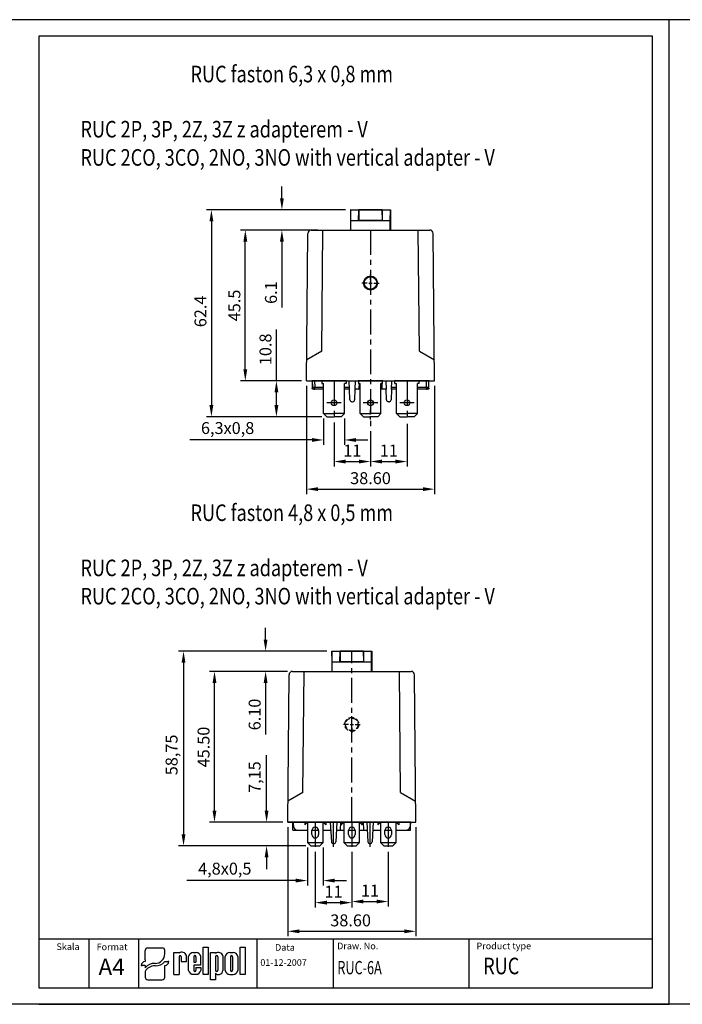
# Model space of a CAD drawing. Extents: x 486 to 1897, y -789 to -492.
# Drawn here: x 1500 to 1700, y -789 to -492 of the extents above; entities that cross this region are included whole.
import ezdxf

# ---------------------------------------------------------------- set-up
doc = ezdxf.new("R2010")
doc.units = 0
doc.header["$LTSCALE"] = 6
doc.header["$MEASUREMENT"] = 0
doc.linetypes.add('CENTER', pattern=[2, 1.25, -0.25, 0.25, -0.25])
doc.linetypes.add('HIDDEN', pattern=[0.375, 0.25, -0.125])
doc.layers.get('0').update_dxf_attribs({"linetype": 'CONTINUOUS'})
doc.layers.get('DEFPOINTS').update_dxf_attribs({"linetype": 'CONTINUOUS'})
for name, color, linetype in [('1', 3, 'CONTINUOUS'), ('2', 6, 'CONTINUOUS'), ('3', 4, 'HIDDEN'), ('OSIE', 2, 'CENTER'), ('WY', 1, 'CONTINUOUS'), ('WYMIARY', 1, 'CONTINUOUS')]:
    doc.layers.add(name, color=color, linetype=linetype)
doc.styles.add('ITALIC', font='simplex', dxfattribs={"oblique": 15})
doc.dimstyles.get("Standard").update_dxf_attribs({"dimtxt": 3.6, "dimasz": 3.5, "dimexe": 1.5, "dimexo": 1.5, "dimgap": 1.5, "dimtad": 1, "dimzin": 0, "dimdsep": 46, "dimtxsty": 'Standard', "dimcen": -1, "dimadec": 0, "dimazin": 0, "dimtp": 0.1, "dimtfac": 1, "dimtdec": 4, "dimtofl": 0, "dimtmove": 0, "dimatfit": 3, "dimfxl": 0, "dimtolj": 1, "dimtzin": 0, "dimarcsym": 0})

# ---------------------------------------------------------------- blocks, each defined once
blk = doc.blocks.new('*D289')
at = {"color": 0, "linetype": 'ByBlock', "transparency": 16777216}
for p, q in [((1586.382858, -555.303879), (1566.539172, -555.303879)), ((1568.039172, -597.290353), (1568.039172, -558.803879)), ((1584.994592, -600.790353), (1566.539172, -600.790353))]:
    blk.add_line(p, q, dxfattribs=at)
for points in [[(1567.455838, -558.803879), (1568.622505, -558.803879), (1568.039172, -555.303879)], [(1567.455838, -597.290353), (1568.622505, -597.290353), (1568.039172, -600.790353)]]:
    blk.add_solid(points, dxfattribs=at)
at = {"layer": 'DEFPOINTS', "color": 0, "linetype": 'ByBlock', "transparency": 16777216}
for p in [(1568.039172, -555.303879), (1587.882858, -555.303879), (1586.494592, -600.790353)]:
    blk.add_point(p, dxfattribs=at)
at = {"color": 0, "linetype": 'ByBlock', "transparency": 16777216, "insert": (1564.739172, -578.047116), "char_height": 3.6, "attachment_point": 5, "rotation": 90}
blk.add_mtext('\\A1;45.5', dxfattribs=at)
blk = doc.blocks.new('*D288')
at = {"color": 0, "linetype": 'ByBlock', "transparency": 16777216}
for p, q in [((1577.414269, -600.790353), (1577.414269, -585.290353)), ((1584.994592, -600.790353), (1575.914269, -600.790353)), ((1577.414269, -608.097116), (1577.414269, -604.290353)), ((1591.144474, -611.597116), (1575.914269, -611.597116))]:
    blk.add_line(p, q, dxfattribs=at)
for points in [[(1576.830936, -604.290353), (1577.997603, -604.290353), (1577.414269, -600.790353)], [(1576.830936, -608.097116), (1577.997603, -608.097116), (1577.414269, -611.597116)]]:
    blk.add_solid(points, dxfattribs=at)
at = {"layer": 'DEFPOINTS', "color": 0, "linetype": 'ByBlock', "transparency": 16777216}
for p in [(1577.414269, -600.790353), (1586.494592, -600.790353), (1592.644474, -611.597116)]:
    blk.add_point(p, dxfattribs=at)
at = {"color": 0, "linetype": 'ByBlock', "transparency": 16777216, "insert": (1574.114269, -591.290353), "char_height": 3.6, "attachment_point": 5, "rotation": 90}
blk.add_mtext('\\A1;10.8', dxfattribs=at)
blk = doc.blocks.new('*D291')
at = {"color": 0, "linetype": 'ByBlock', "transparency": 16777216}
for p, q in [((1591.644474, -612.097116), (1591.644474, -620.122424)), ((1597.944474, -612.097116), (1597.944474, -620.122424)), ((1588.144474, -618.622424), (1551.304478, -618.622424)), ((1601.444474, -618.622424), (1604.944474, -618.622424))]:
    blk.add_line(p, q, dxfattribs=at)
for points in [[(1588.144474, -618.039091), (1588.144474, -619.205758), (1591.644474, -618.622424)], [(1601.444474, -618.039091), (1601.444474, -619.205758), (1597.944474, -618.622424)]]:
    blk.add_solid(points, dxfattribs=at)
at = {"layer": 'DEFPOINTS', "color": 0, "linetype": 'ByBlock', "transparency": 16777216}
for p in [(1591.644474, -610.597116), (1597.944474, -610.597116), (1591.644474, -618.622424)]:
    blk.add_point(p, dxfattribs=at)
at = {"color": 0, "linetype": 'ByBlock', "transparency": 16777216, "insert": (1562.704478, -615.022424), "char_height": 3.6, "attachment_point": 5}
blk.add_mtext('\\A1;6,3x0,8', dxfattribs=at)
blk = doc.blocks.new('*D290')
at = {"color": 0, "linetype": 'ByBlock', "transparency": 16777216}
for p, q in [((1594.794474, -613.397116), (1594.794474, -626.627545)), ((1605.794474, -615.997116), (1605.794474, -626.627545)), ((1598.294474, -625.127545), (1602.294474, -625.127545))]:
    blk.add_line(p, q, dxfattribs=at)
for points in [[(1598.294474, -624.544212), (1598.294474, -625.710878), (1594.794474, -625.127545)], [(1602.294474, -624.544212), (1602.294474, -625.710878), (1605.794474, -625.127545)]]:
    blk.add_solid(points, dxfattribs=at)
at = {"layer": 'DEFPOINTS', "color": 0, "linetype": 'ByBlock', "transparency": 16777216}
for p in [(1594.794474, -611.897116), (1605.794474, -614.497116), (1605.794474, -625.127545)]:
    blk.add_point(p, dxfattribs=at)
at = {"color": 0, "linetype": 'ByBlock', "transparency": 16777216, "insert": (1600.294474, -621.827545), "char_height": 3.6, "attachment_point": 5}
blk.add_mtext('\\A1;11', dxfattribs=at)
blk = doc.blocks.new('*D287')
at = {"color": 0, "linetype": 'ByBlock', "transparency": 16777216}
for p, q in [((1616.794474, -613.79021), (1616.794474, -626.627545)), ((1605.794474, -615.997116), (1605.794474, -626.627545)), ((1609.294474, -625.127545), (1613.294474, -625.127545))]:
    blk.add_line(p, q, dxfattribs=at)
for points in [[(1609.294474, -624.544212), (1609.294474, -625.710878), (1605.794474, -625.127545)], [(1613.294474, -624.544212), (1613.294474, -625.710878), (1616.794474, -625.127545)]]:
    blk.add_solid(points, dxfattribs=at)
at = {"layer": 'DEFPOINTS', "color": 0, "linetype": 'ByBlock', "transparency": 16777216}
for p in [(1605.794474, -614.497116), (1616.794474, -612.29021), (1616.794474, -625.127545)]:
    blk.add_point(p, dxfattribs=at)
at = {"color": 0, "linetype": 'ByBlock', "transparency": 16777216, "insert": (1611.294474, -621.827545), "char_height": 3.6, "attachment_point": 5}
blk.add_mtext('\\A1;11', dxfattribs=at)
blk = doc.blocks.new('*D286')
at = {"color": 0, "linetype": 'ByBlock', "transparency": 16777216}
for p, q in [((1586.494474, -602.303879), (1586.494474, -634.947412)), ((1625.094474, -602.303879), (1625.094474, -634.947412)), ((1589.994474, -633.447412), (1621.594474, -633.447412))]:
    blk.add_line(p, q, dxfattribs=at)
for points in [[(1589.994474, -632.864079), (1589.994474, -634.030746), (1586.494474, -633.447412)], [(1621.594474, -632.864079), (1621.594474, -634.030746), (1625.094474, -633.447412)]]:
    blk.add_solid(points, dxfattribs=at)
at = {"layer": 'DEFPOINTS', "color": 0, "linetype": 'ByBlock', "transparency": 16777216}
for p in [(1586.494474, -600.803879), (1625.094474, -600.803879), (1625.094474, -633.447412)]:
    blk.add_point(p, dxfattribs=at)
at = {"color": 0, "linetype": 'ByBlock', "transparency": 16777216, "insert": (1605.788589, -630.147412), "char_height": 3.6, "attachment_point": 5}
blk.add_mtext('\\A1;38.60', dxfattribs=at)
blk = doc.blocks.new('*D292')
at = {"color": 0, "linetype": 'ByBlock', "transparency": 16777216}
for p, q in [((1579.068856, -545.712334), (1579.068856, -542.212334)), ((1598.294474, -549.212334), (1577.568856, -549.212334)), ((1589.891718, -555.303879), (1577.568856, -555.303879)), ((1579.068856, -558.803879), (1579.068856, -578.676455))]:
    blk.add_line(p, q, dxfattribs=at)
for points in [[(1578.485522, -545.712334), (1579.652189, -545.712334), (1579.068856, -549.212334)], [(1578.485522, -558.803879), (1579.652189, -558.803879), (1579.068856, -555.303879)]]:
    blk.add_solid(points, dxfattribs=at)
at = {"layer": 'DEFPOINTS', "color": 0, "linetype": 'ByBlock', "transparency": 16777216}
for p in [(1579.068856, -549.212334), (1599.794474, -549.212334), (1591.391718, -555.303879)]:
    blk.add_point(p, dxfattribs=at)
at = {"color": 0, "linetype": 'ByBlock', "transparency": 16777216, "insert": (1575.768856, -574.176455), "char_height": 3.6, "attachment_point": 5, "rotation": 90}
blk.add_mtext('\\A1;6.1', dxfattribs=at)
blk = doc.blocks.new('A$C6AE31AA8')
at = {"layer": '1'}
for p, q in [((0, 12.183089), (0, 0)), ((0, 12.183089), (24, 12.183089)), ((0.056943, 12.126146), (0, 12.183089)), ((0.178041, 5.783089), (0.056943, 12.126146)), ((0.056943, 12.126146), (4.997825, 12.126146)), ((4.755554, 5.783089), (4.997825, 12.126146)), ((4.997825, 12.126146), (5, 12.127233)), ((19, 12.127233), (5, 12.127233)), ((5, 12.127233), (5, 5.783089)), ((19, 12.127233), (19, 5.783089)), ((19.002174, 12.126146), (19, 12.127233)), ((19.244445, 5.783089), (19.002174, 12.126146)), ((19.002174, 12.126146), (23.943056, 12.126146)), ((23.821958, 5.783089), (23.943056, 12.126146)), ((23.943056, 12.126146), (24, 12.183089)), ((24, 12.183089), (24, 0)), ((0.178041, 0), (0.178041, 5.783089)), ((0.178041, 5.783089), (4.755554, 5.783089)), ((4.755554, 5.538644), (4.755554, 5.783089)), ((4.947618, 5.730708), (4.755554, 5.538644)), ((19.244445, 5.538644), (4.755554, 5.538644)), ((5, 5.783089), (4.947618, 5.783089)), ((4.947618, 5.730708), (4.947618, 5.783089)), ((4.979778, 5.698548), (4.947618, 5.730708)), ((19, 5.783089), (5, 5.783089)), ((18.420586, 5.678327), (5.579413, 5.678327)), ((19, 5.783089), (19.052381, 5.783089)), ((19.020221, 5.698548), (19.052381, 5.730708)), ((19.052381, 5.730708), (19.052381, 5.783089)), ((19.052381, 5.730708), (19.244445, 5.538644)), ((19.244445, 5.538644), (19.244445, 5.783089)), ((19.244445, 5.783089), (23.821958, 5.783089)), ((23.821958, 0), (23.821958, 5.783089))]:
    blk.add_line(p, q, dxfattribs=at)
for centre, start_param, end_param in [((5.579413, 5.69928), 0.034906585, 1.5707963268), ((18.420586, 5.69928), 1.5707963268, 3.1066860686)]:
    blk.add_ellipse(centre, major_axis=(-0.6, 0), ratio=0.034921, start_param=start_param, end_param=end_param, dxfattribs=at)
blk = doc.blocks.new('*D347')
at = {"color": 0, "linetype": 'ByBlock', "transparency": 16777216}
for p, q in [((1580.724509, -688.417448), (1557.242511, -688.417448)), ((1558.742511, -730.413922), (1558.742511, -691.917448)), ((1579.336243, -733.913922), (1557.242511, -733.913922))]:
    blk.add_line(p, q, dxfattribs=at)
for points in [[(1558.159177, -691.917448), (1559.325844, -691.917448), (1558.742511, -688.417448)], [(1558.159177, -730.413922), (1559.325844, -730.413922), (1558.742511, -733.913922)]]:
    blk.add_solid(points, dxfattribs=at)
at = {"layer": 'DEFPOINTS', "color": 0, "linetype": 'ByBlock', "transparency": 16777216}
for p in [(1558.742511, -688.417448), (1582.224509, -688.417448), (1580.836243, -733.913922)]:
    blk.add_point(p, dxfattribs=at)
at = {"color": 0, "linetype": 'ByBlock', "transparency": 16777216, "insert": (1555.442511, -711.24228), "char_height": 3.6, "attachment_point": 5, "rotation": 90}
blk.add_mtext('\\A1;45.50', dxfattribs=at)
blk = doc.blocks.new('*D348')
at = {"color": 0, "linetype": 'ByBlock', "transparency": 16777216}
for p, q in [((1231.469781, -1311.520589), (1231.469781, -1294.820589)), ((1236.358653, -1315.020589), (1229.969781, -1315.020589)), ((1243.283653, -1322.170589), (1229.969781, -1322.170589)), ((1231.469781, -1325.670589), (1231.469781, -1329.170589))]:
    blk.add_line(p, q, dxfattribs=at)
for points in [[(1230.886447, -1311.520589), (1232.053114, -1311.520589), (1231.469781, -1315.020589)], [(1230.886447, -1325.670589), (1232.053114, -1325.670589), (1231.469781, -1322.170589)]]:
    blk.add_solid(points, dxfattribs=at)
at = {"layer": 'DEFPOINTS', "color": 0, "linetype": 'ByBlock', "transparency": 16777216}
for p in [(1231.469781, -1315.020589), (1237.858653, -1315.020589), (1244.783653, -1322.170589)]:
    blk.add_point(p, dxfattribs=at)
at = {"color": 0, "linetype": 'ByBlock', "transparency": 16777216, "insert": (1227.869781, -1301.420589), "char_height": 3.6, "attachment_point": 5, "rotation": 90}
blk.add_mtext('\\A1;7,15', dxfattribs=at)
blk = doc.blocks.new('*D381')
at = {"color": 0, "linetype": 'ByBlock', "transparency": 16777216}
for p, q in [((1580.835862, -735.427448), (1580.835862, -768.331509)), ((1619.435862, -735.427448), (1619.435862, -768.331509)), ((1584.335862, -766.831509), (1615.935862, -766.831509))]:
    blk.add_line(p, q, dxfattribs=at)
for points in [[(1584.335862, -766.248176), (1584.335862, -767.414843), (1580.835862, -766.831509)], [(1615.935862, -766.248176), (1615.935862, -767.414843), (1619.435862, -766.831509)]]:
    blk.add_solid(points, dxfattribs=at)
at = {"layer": 'DEFPOINTS', "color": 0, "linetype": 'ByBlock', "transparency": 16777216}
for p in [(1580.835862, -733.927448), (1619.435862, -733.927448), (1619.435862, -766.831509)]:
    blk.add_point(p, dxfattribs=at)
at = {"color": 0, "linetype": 'ByBlock', "transparency": 16777216, "insert": (1599.791751, -763.531509), "char_height": 3.6, "attachment_point": 5}
blk.add_mtext('\\A1;38.60', dxfattribs=at)
blk = doc.blocks.new('*D382')
at = {"color": 0, "linetype": 'ByBlock', "transparency": 16777216}
for p, q in [((1600.13598, -742.841514), (1600.13598, -759.346052)), ((1611.13598, -742.841514), (1611.13598, -759.346052)), ((1603.63598, -757.846052), (1607.63598, -757.846052))]:
    blk.add_line(p, q, dxfattribs=at)
for points in [[(1603.63598, -757.262719), (1603.63598, -758.429386), (1600.13598, -757.846052)], [(1607.63598, -757.262719), (1607.63598, -758.429386), (1611.13598, -757.846052)]]:
    blk.add_solid(points, dxfattribs=at)
at = {"layer": 'DEFPOINTS', "color": 0, "linetype": 'ByBlock', "transparency": 16777216}
for p in [(1600.13598, -741.341514), (1611.13598, -741.341514), (1611.13598, -757.846052)]:
    blk.add_point(p, dxfattribs=at)
at = {"color": 0, "linetype": 'ByBlock', "transparency": 16777216, "insert": (1605.63598, -754.546052), "char_height": 3.6, "attachment_point": 5}
blk.add_mtext('\\A1;11', dxfattribs=at)
blk = doc.blocks.new('*D383')
at = {"color": 0, "linetype": 'ByBlock', "transparency": 16777216}
for p, q in [((1589.13598, -742.841514), (1589.13598, -759.678848)), ((1600.135862, -744.728441), (1600.135862, -759.678848)), ((1592.63598, -758.178848), (1596.635862, -758.178848))]:
    blk.add_line(p, q, dxfattribs=at)
for points in [[(1592.63598, -757.595515), (1592.63598, -758.762181), (1589.13598, -758.178848)], [(1596.635862, -757.595515), (1596.635862, -758.762181), (1600.135862, -758.178848)]]:
    blk.add_solid(points, dxfattribs=at)
at = {"layer": 'DEFPOINTS', "color": 0, "linetype": 'ByBlock', "transparency": 16777216}
for p in [(1589.13598, -741.341514), (1600.135862, -743.228441), (1600.135862, -758.178848)]:
    blk.add_point(p, dxfattribs=at)
at = {"color": 0, "linetype": 'ByBlock', "transparency": 16777216, "insert": (1594.635921, -754.878848), "char_height": 3.6, "attachment_point": 5}
blk.add_mtext('\\A1;11', dxfattribs=at)
blk = doc.blocks.new('*D384')
at = {"color": 0, "linetype": 'ByBlock', "transparency": 16777216}
for p, q in [((1586.76098, -741.563922), (1586.76098, -753.022955)), ((1591.51098, -741.563922), (1591.51098, -753.022955)), ((1583.26098, -751.522955), (1550.449411, -751.522955)), ((1595.01098, -751.522955), (1598.51098, -751.522955))]:
    blk.add_line(p, q, dxfattribs=at)
for points in [[(1583.26098, -750.939621), (1583.26098, -752.106288), (1586.76098, -751.522955)], [(1595.01098, -750.939621), (1595.01098, -752.106288), (1591.51098, -751.522955)]]:
    blk.add_solid(points, dxfattribs=at)
at = {"layer": 'DEFPOINTS', "color": 0, "linetype": 'ByBlock', "transparency": 16777216}
for p in [(1586.76098, -740.063922), (1591.51098, -740.063922), (1586.76098, -751.522955)]:
    blk.add_point(p, dxfattribs=at)
at = {"color": 0, "linetype": 'ByBlock', "transparency": 16777216, "insert": (1561.849411, -747.922955), "char_height": 3.6, "attachment_point": 5}
blk.add_mtext('\\A1;4,8x0,5', dxfattribs=at)
blk = doc.blocks.new('*D410')
at = {"color": 0, "linetype": 'ByBlock', "transparency": 16777216}
for p, q in [((1598.294474, -549.212334), (1556.312096, -549.212334)), ((1557.812096, -552.712334), (1557.812096, -608.097116)), ((1591.144474, -611.597116), (1556.312096, -611.597116))]:
    blk.add_line(p, q, dxfattribs=at)
for points in [[(1557.228763, -552.712334), (1558.39543, -552.712334), (1557.812096, -549.212334)], [(1557.228763, -608.097116), (1558.39543, -608.097116), (1557.812096, -611.597116)]]:
    blk.add_solid(points, dxfattribs=at)
at = {"layer": 'DEFPOINTS', "color": 0, "linetype": 'ByBlock', "transparency": 16777216}
for p in [(1599.794474, -549.212334), (1557.812096, -611.597116), (1592.644474, -611.597116)]:
    blk.add_point(p, dxfattribs=at)
at = {"color": 0, "linetype": 'ByBlock', "transparency": 16777216, "insert": (1554.512096, -579.838395), "char_height": 3.6, "attachment_point": 5, "rotation": 90}
blk.add_mtext('\\A1;62.4', dxfattribs=at)
blk = doc.blocks.new('*D413')
at = {"color": 0, "linetype": 'ByBlock', "transparency": 16777216}
for p, q in [((1574.154768, -678.825903), (1574.154768, -675.325903)), ((1592.636125, -682.325903), (1572.654768, -682.325903)), ((1580.724509, -688.427448), (1572.654768, -688.427448)), ((1574.154768, -691.927448), (1574.154768, -707.427448))]:
    blk.add_line(p, q, dxfattribs=at)
for points in [[(1573.571435, -678.825903), (1574.738101, -678.825903), (1574.154768, -682.325903)], [(1573.571435, -691.927448), (1574.738101, -691.927448), (1574.154768, -688.427448)]]:
    blk.add_solid(points, dxfattribs=at)
at = {"layer": 'DEFPOINTS', "color": 0, "linetype": 'ByBlock', "transparency": 16777216}
for p in [(1574.154768, -682.325903), (1594.136125, -682.325903), (1582.224509, -688.427448)]:
    blk.add_point(p, dxfattribs=at)
at = {"color": 0, "linetype": 'ByBlock', "transparency": 16777216, "insert": (1570.854768, -701.427448), "char_height": 3.6, "attachment_point": 5, "rotation": 90}
blk.add_mtext('\\A1;6.10', dxfattribs=at)
blk = doc.blocks.new('*D414')
at = {"color": 0, "linetype": 'ByBlock', "transparency": 16777216}
for p, q in [((1592.636125, -682.325903), (1547.904336, -682.325903)), ((1549.404336, -685.825903), (1549.404336, -737.563922)), ((1586.26098, -741.063922), (1547.904336, -741.063922))]:
    blk.add_line(p, q, dxfattribs=at)
for points in [[(1548.821003, -685.825903), (1549.987669, -685.825903), (1549.404336, -682.325903)], [(1548.821003, -737.563922), (1549.987669, -737.563922), (1549.404336, -741.063922)]]:
    blk.add_solid(points, dxfattribs=at)
at = {"layer": 'DEFPOINTS', "color": 0, "linetype": 'ByBlock', "transparency": 16777216}
for p in [(1594.136125, -682.325903), (1549.404336, -741.063922), (1587.76098, -741.063922)]:
    blk.add_point(p, dxfattribs=at)
at = {"color": 0, "linetype": 'ByBlock', "transparency": 16777216, "insert": (1545.804336, -713.621681), "char_height": 3.6, "attachment_point": 5, "rotation": 90}
blk.add_mtext('\\A1;58,75', dxfattribs=at)

msp = doc.modelspace()

# ---------------------------------------------------------------- linework, layer by layer
for p, q in [((1538.652, -771.818), (1542.963, -771.818)), ((1555.301, -779.833), (1555.301, -771.637)), ((1555.301, -771.637), (1556.846, -771.637)), ((1556.846, -771.637), (1556.846, -779.833)), ((1566.494, -779.833), (1566.494, -771.637)), ((1566.494, -771.637), (1568.039, -771.637)), ((1568.039, -771.637), (1568.039, -779.833)), ((1537.85, -775.387), (1537.85, -772.587)), ((1543.766, -773.693), (1543.766, -772.587)), ((1546.514, -773.244), (1548.056, -773.244)), ((1546.514, -779.833), (1546.514, -773.244)), ((1548.044, -774.487), (1548.056, -779.833)), ((1548.056, -773.244), (1548.056, -773.46)), ((1548.719, -774.487), (1548.731, -775.912)), ((1550.273, -775.912), (1550.273, -774.121)), ((1550.948, -778.612), (1550.948, -774.434)), ((1552.347, -773.244), (1553.201, -773.244)), ((1552.49, -774.487), (1552.49, -776.136)), ((1553.165, -774.487), (1553.165, -776.136)), ((1554.614, -777.036), (1554.614, -774.434)), ((1557.5, -781.432), (1557.5, -773.236)), ((1557.5, -773.236), (1559.045, -773.236)), ((1559.045, -773.236), (1559.045, -773.524)), ((1559.045, -774.487), (1559.045, -778.595)), ((1559.72, -774.487), (1559.72, -778.595)), ((1561.262, -774.265), (1561.262, -778.669)), ((1561.937, -778.645), (1561.937, -774.424)), ((1563.413, -773.236), (1564.343, -773.236)), ((1563.541, -774.487), (1563.541, -778.595)), ((1564.216, -774.487), (1564.216, -778.595)), ((1565.819, -774.424), (1565.819, -778.645)), ((1536.646, -777.106), (1536.947, -777.106)), ((1537.85, -777.106), (1536.947, -777.106)), ((1537.85, -775.387), (1537.85, -775.952)), ((1537.85, -777.106), (1537.85, -777.814)), ((1543.766, -775.952), (1544.668, -775.952)), ((1543.766, -780.663), (1543.766, -777.106)), ((1544.969, -775.952), (1544.668, -775.952)), ((1548.731, -775.912), (1550.273, -775.912)), ((1549.063, -775.912), (1550.273, -775.912)), ((1552.49, -776.136), (1553.165, -776.136)), ((1552.49, -777.036), (1552.49, -778.612)), ((1552.49, -777.036), (1552.49, -778.595)), ((1554.614, -777.036), (1552.49, -777.036)), ((1553.165, -777.711), (1553.165, -778.595)), ((1553.165, -777.711), (1554.614, -777.711)), ((1554.614, -777.711), (1554.614, -778.612)), ((1537.85, -778.953), (1537.85, -780.663)), ((1546.514, -779.833), (1548.056, -779.833)), ((1548.044, -779.833), (1548.056, -779.825)), ((1552.347, -779.801), (1553.201, -779.801)), ((1556.846, -779.833), (1555.301, -779.833)), ((1559.045, -779.41), (1559.045, -781.432)), ((1559.728, -779.833), (1560.266, -779.833)), ((1563.413, -779.833), (1564.343, -779.833)), ((1568.039, -779.833), (1566.494, -779.833)), ((1538.652, -781.432), (1542.963, -781.432)), ((1559.045, -781.432), (1557.5, -781.432))]:
    msp.add_line(p, q)
for centre, radius, start, end in [((1548.382, -774.487), 0.338, 360, 180), ((1548.951, -774.507), 1.377, 16.26506, 130.5273), ((1552.354, -774.67), 1.425, 89.70367, 170.46517), ((1552.828, -774.487), 0.338, 360, 180), ((1553.209, -774.67), 1.425, 9.53483, 90.29633), ((1559.904, -774.641), 1.409, 15.47255, 127.56454), ((1559.383, -774.487), 0.338, 360, 180), ((1563.395, -774.724), 1.488, 89.30089, 168.36573), ((1563.878, -774.487), 0.338, 360, 180), ((1564.361, -774.724), 1.488, 11.63427, 90.69911), ((1552.354, -778.376), 1.425, 189.53483, 270.29633), ((1552.828, -778.595), 0.338, 180, 0), ((1553.209, -778.376), 1.425, 269.70367, 350.46517), ((1559.383, -778.595), 0.338, 180, 0), ((1559.695, -779.123), 0.71, 203.80008, 272.05192), ((1560.134, -778.712), 1.129, 276.71958, 2.17519), ((1563.395, -778.345), 1.488, 191.63427, 270.69911), ((1563.878, -778.595), 0.338, 180, 0), ((1564.361, -778.345), 1.488, 269.30089, 348.36573)]:
    msp.add_arc(centre, radius, start, end)
for centre, major_axis, ratio, start_param, end_param in [((1538.652, -772.587), (0.802, 0), 0.958812, 1.5707963, 3.1415927), ((1542.963, -772.587), (-0.802, 0), 0.958812, 3.1415927, 4.712389), ((1540.783, -773.669), (2.983, 0), 0.958812, -1.5623932, 0.0084032), ((1537.85, -777.106), (-1.203, 0), 0.958812, -1.5707963, 0), ((1540.402, -778.976), (2.961, 0.357), 0.820999, 1.335209, 2.5030329), ((1540.632, -779.911), (3.016, 0.775), 0.846775, 1.2997365, 2.4799741), ((1540.739, -773.339), (-4.073, 0), 0.958812, 1.5875533, 2.4083886), ((1543.766, -775.952), (1.203, 0), 0.958812, 4.712389, 6.2831853), ((1538.652, -780.663), (-0.802, 0), 0.958812, 0, 1.5707963), ((1542.963, -780.663), (0.802, 0), 0.958812, 4.712389, 6.2831853)]:
    msp.add_ellipse(centre, major_axis=major_axis, ratio=ratio, start_param=start_param, end_param=end_param)
at = {"layer": '1'}
for p, q in [((1587.883, -555.304), (1623.706, -555.304)), ((1591.073, -591.804), (1591.392, -555.304)), ((1620.516, -591.804), (1620.197, -555.304)), ((1586.494, -600.804), (1586.883, -556.295)), ((1625.094, -600.804), (1624.706, -556.295)), ((1591.073, -591.804), (1586.55, -594.415)), ((1620.516, -591.804), (1625.039, -594.415)), ((1586.495, -600.79), (1625.094, -600.804)), ((1591.069, -600.797), (1588.094, -600.797)), ((1588.362, -602.718), (1588.294, -600.797)), ((1588.894, -600.797), (1588.961, -602.718)), ((1588.961, -603.297), (1588.961, -602.718)), ((1588.961, -602.718), (1591.644, -602.718)), ((1591.069, -600.797), (1620.519, -600.797)), ((1598.519, -600.797), (1591.069, -600.797)), ((1591.144, -600.797), (1591.144, -601.597)), ((1591.144, -600.797), (1591.144, -601.597)), ((1591.144, -601.597), (1591.644, -601.597)), ((1591.144, -601.597), (1591.644, -601.597)), ((1591.644, -610.597), (1591.644, -601.597)), ((1597.944, -610.597), (1597.944, -601.597)), ((1598.444, -601.597), (1597.944, -601.597)), ((1598.444, -601.597), (1597.944, -601.597)), ((1597.944, -602.718), (1599.462, -602.718)), ((1598.444, -600.797), (1598.444, -601.597)), ((1599.482, -603.297), (1599.394, -600.797)), ((1601.194, -600.797), (1601.107, -603.297)), ((1609.519, -600.797), (1602.069, -600.797)), ((1602.144, -600.797), (1602.144, -601.597)), ((1602.144, -601.597), (1602.644, -601.597)), ((1602.144, -601.597), (1602.644, -601.597)), ((1602.398, -603.101), (1602.424, -601.597)), ((1602.644, -610.597), (1602.644, -601.597)), ((1608.944, -610.597), (1608.944, -601.597)), ((1609.444, -601.597), (1608.944, -601.597)), ((1609.444, -601.597), (1608.944, -601.597)), ((1609.165, -601.597), (1609.191, -603.101)), ((1609.444, -601.597), (1609.444, -600.797)), ((1610.394, -600.797), (1610.482, -603.297)), ((1612.107, -603.297), (1612.194, -600.797)), ((1612.127, -602.718), (1613.644, -602.718)), ((1620.519, -600.797), (1613.069, -600.797)), ((1613.144, -601.597), (1613.144, -600.797)), ((1613.144, -601.597), (1613.644, -601.597)), ((1613.144, -601.597), (1613.644, -601.597)), ((1613.644, -610.597), (1613.644, -601.597)), ((1619.944, -610.597), (1619.944, -601.597)), ((1620.444, -601.597), (1619.944, -601.597)), ((1620.444, -601.597), (1619.944, -601.597)), ((1619.944, -602.718), (1622.628, -602.718)), ((1620.444, -601.597), (1620.444, -600.797)), ((1623.494, -600.797), (1620.519, -600.797)), ((1622.628, -602.718), (1622.695, -600.797)), ((1622.628, -602.718), (1622.628, -603.297)), ((1623.294, -600.797), (1623.227, -602.718)), ((1588.222, -603.008), (1588.448, -603.008)), ((1591.644, -603.297), (1588.336, -603.297)), ((1591.644, -603.297), (1588.961, -603.297)), ((1599.482, -603.297), (1597.944, -603.297)), ((1599.482, -603.297), (1597.944, -603.297)), ((1599.594, -606.518), (1599.482, -603.297)), ((1601.107, -603.297), (1600.995, -606.518)), ((1602.198, -603.297), (1601.107, -603.297)), ((1602.644, -603.297), (1602.198, -603.297)), ((1602.398, -603.101), (1602.644, -603.101)), ((1608.944, -603.101), (1609.191, -603.101)), ((1609.391, -603.297), (1608.944, -603.297)), ((1610.482, -603.297), (1609.391, -603.297)), ((1610.594, -606.518), (1610.482, -603.297)), ((1612.107, -603.297), (1611.995, -606.518)), ((1613.644, -603.297), (1612.107, -603.297)), ((1613.644, -603.297), (1612.107, -603.297)), ((1622.628, -603.297), (1619.944, -603.297)), ((1623.253, -603.297), (1619.944, -603.297)), ((1623.141, -603.008), (1623.367, -603.008)), ((1600.194, -607.097), (1600.395, -607.097)), ((1611.395, -607.097), (1611.194, -607.097)), ((1591.644, -610.597), (1594.794, -610.597)), ((1592.644, -611.597), (1591.644, -610.597)), ((1592.644, -611.597), (1594.794, -611.597)), ((1597.944, -610.597), (1594.794, -610.597)), ((1596.944, -611.597), (1594.794, -611.597)), ((1596.944, -611.597), (1597.944, -610.597)), ((1602.644, -610.597), (1605.794, -610.597)), ((1603.644, -611.597), (1602.644, -610.597)), ((1603.644, -611.597), (1605.794, -611.597)), ((1608.944, -610.597), (1605.794, -610.597)), ((1607.944, -611.597), (1605.794, -611.597)), ((1607.944, -611.597), (1608.944, -610.597)), ((1613.644, -610.597), (1616.794, -610.597)), ((1614.644, -611.597), (1613.644, -610.597)), ((1614.644, -611.597), (1616.794, -611.597)), ((1619.944, -610.597), (1616.794, -610.597)), ((1618.944, -611.597), (1616.794, -611.597)), ((1618.944, -611.597), (1619.944, -610.597)), ((1594.136, -682.326), (1594.136, -688.427)), ((1594.136, -682.326), (1606.136, -682.326)), ((1594.165, -682.364), (1594.136, -682.326)), ((1594.225, -685.536), (1594.165, -682.364)), ((1594.165, -682.364), (1596.635, -682.364)), ((1596.514, -685.536), (1596.635, -682.364)), ((1596.635, -682.364), (1596.636, -682.364)), ((1603.636, -682.364), (1596.636, -682.364)), ((1596.636, -682.364), (1596.636, -685.536)), ((1603.636, -682.364), (1603.636, -685.536)), ((1603.637, -682.364), (1603.636, -682.364)), ((1603.758, -685.536), (1603.637, -682.364)), ((1603.637, -682.364), (1606.108, -682.364)), ((1606.047, -685.536), (1606.108, -682.364)), ((1606.108, -682.364), (1606.136, -682.326)), ((1606.136, -682.326), (1606.136, -688.427)), ((1594.225, -688.427), (1594.225, -685.536)), ((1594.225, -685.536), (1596.514, -685.536)), ((1596.514, -685.658), (1596.514, -685.536)), ((1596.61, -685.562), (1596.514, -685.658)), ((1603.758, -685.658), (1596.514, -685.658)), ((1596.636, -685.536), (1596.61, -685.536)), ((1596.61, -685.562), (1596.61, -685.536)), ((1596.626, -685.578), (1596.61, -685.562)), ((1603.636, -685.536), (1596.636, -685.536)), ((1603.346, -685.588), (1596.926, -685.588)), ((1603.636, -685.536), (1603.662, -685.536)), ((1603.646, -685.578), (1603.662, -685.562)), ((1603.662, -685.562), (1603.662, -685.536)), ((1603.662, -685.562), (1603.758, -685.658)), ((1603.758, -685.658), (1603.758, -685.536)), ((1603.758, -685.536), (1606.047, -685.536)), ((1606.047, -688.427), (1606.047, -685.536)), ((1582.225, -688.417), (1618.048, -688.417)), ((1585.415, -724.927), (1585.733, -688.427)), ((1614.857, -724.927), (1614.539, -688.427)), ((1580.836, -733.927), (1581.225, -689.419)), ((1619.436, -733.927), (1619.048, -689.419)), ((1585.415, -724.927), (1580.892, -727.539)), ((1614.857, -724.927), (1619.38, -727.539)), ((1580.836, -733.914), (1619.436, -733.927)), ((1617.936, -733.927), (1580.836, -733.914)), ((1580.836, -733.914), (1619.436, -733.927)), ((1580.836, -733.914), (1582.336, -733.914)), ((1580.836, -733.914), (1582.336, -733.914)), ((1582.386, -733.914), (1617.886, -733.914)), ((1582.386, -736.314), (1582.386, -733.914)), ((1582.386, -733.914), (1582.559, -735.227)), ((1582.386, -736.314), (1586.761, -736.314)), ((1586.761, -733.914), (1585.986, -734.714)), ((1585.986, -733.914), (1585.986, -734.714)), ((1586.761, -733.914), (1586.761, -740.064)), ((1588.136, -737.664), (1588.136, -736.464)), ((1588.147, -736.314), (1590.125, -736.314)), ((1590.136, -736.464), (1590.136, -737.664)), ((1591.511, -733.914), (1592.286, -734.714)), ((1591.511, -740.064), (1591.511, -733.914)), ((1591.511, -736.314), (1593.779, -736.314)), ((1592.286, -733.914), (1592.286, -734.714)), ((1593.636, -733.914), (1593.987, -739.803)), ((1595.636, -733.914), (1595.285, -739.803)), ((1595.493, -736.314), (1597.761, -736.314)), ((1596.719, -733.914), (1596.636, -736.314)), ((1596.986, -733.914), (1596.986, -734.714)), ((1597.761, -733.914), (1596.986, -734.714)), ((1597.761, -733.914), (1597.761, -740.064)), ((1599.136, -737.664), (1599.136, -736.464)), ((1599.147, -736.314), (1601.125, -736.314)), ((1601.136, -736.464), (1601.136, -737.664)), ((1602.511, -740.064), (1602.511, -733.914)), ((1602.511, -733.914), (1603.286, -734.714)), ((1602.511, -736.314), (1603.636, -736.314)), ((1603.286, -733.914), (1603.286, -734.714)), ((1603.286, -733.914), (1603.286, -734.586)), ((1603.553, -733.914), (1603.636, -736.314)), ((1603.636, -736.314), (1604.779, -736.314)), ((1604.636, -733.914), (1604.987, -739.803)), ((1606.636, -733.914), (1606.285, -739.803)), ((1606.493, -736.314), (1606.636, -736.314)), ((1606.636, -736.314), (1608.761, -736.314)), ((1608.761, -733.914), (1607.986, -734.714)), ((1607.986, -733.914), (1607.986, -734.714)), ((1608.761, -733.914), (1608.761, -740.064)), ((1610.136, -737.664), (1610.136, -736.464)), ((1610.147, -736.314), (1612.125, -736.314)), ((1612.136, -736.464), (1612.136, -737.664)), ((1613.511, -740.064), (1613.511, -733.914)), ((1613.511, -733.914), (1614.286, -734.714)), ((1613.511, -736.314), (1617.886, -736.314)), ((1614.286, -733.914), (1614.286, -734.714)), ((1617.886, -733.914), (1617.713, -735.227)), ((1617.886, -736.314), (1617.886, -733.914)), ((1617.936, -733.914), (1619.436, -733.914)), ((1617.936, -733.914), (1619.436, -733.914)), ((1586.761, -740.064), (1591.511, -740.064)), ((1587.761, -741.064), (1586.761, -740.064)), ((1587.761, -741.064), (1590.511, -741.064)), ((1590.511, -741.064), (1591.511, -740.064)), ((1597.761, -740.064), (1602.511, -740.064)), ((1598.761, -741.064), (1597.761, -740.064)), ((1598.761, -741.064), (1601.511, -741.064)), ((1601.511, -741.064), (1602.511, -740.064)), ((1608.761, -740.064), (1613.511, -740.064)), ((1609.761, -741.064), (1608.761, -740.064)), ((1609.761, -741.064), (1612.511, -741.064)), ((1612.511, -741.064), (1613.511, -740.064)), ((1571.622, -783.848), (1571.622, -769.158)), ((1635.546, -783.848), (1635.546, -769.158))]:
    msp.add_line(p, q, dxfattribs=at)
at = {"layer": '1', "color": 5, "linetype": 'HIDDEN'}
for p, q in [((1600.136, -703.414), (1600.136, -701.814)), ((1599.136, -704.414), (1597.536, -704.414)), ((1599.636, -704.414), (1600.636, -704.414)), ((1600.136, -704.914), (1600.136, -703.914)), ((1600.136, -705.414), (1600.136, -707.014)), ((1601.136, -704.414), (1602.736, -704.414))]:
    msp.add_line(p, q, dxfattribs=at)
at = {"layer": '1', "flags": 128}
for points in [[(1588.336, -603.297), (1588.292, -603.279), (1588.256, -603.223), (1588.234, -603.141), (1588.223, -603.046), (1588.222, -603.008)], [(1623.367, -603.008), (1623.361, -603.103), (1623.345, -603.186), (1623.32, -603.249), (1623.285, -603.288), (1623.253, -603.297)]]:
    msp.add_lwpolyline(points, dxfattribs=at)
at = {"layer": '1'}
for centre, radius in [((1605.795, -571.29), 2.1), ((1605.795, -571.29), 1.881), ((1594.794, -607.397), 0.843), ((1605.794, -607.397), 0.843), ((1616.794, -607.397), 0.843)]:
    msp.add_circle(centre, radius, dxfattribs=at)
at = {"layer": '1', "color": 5, "linetype": 'HIDDEN'}
for radius in [2.1, 1.881]:
    msp.add_circle((1600.136, -704.414), radius, dxfattribs=at)
at = {"layer": '1'}
for centre, radius, start, end in [((1587.883, -556.304), 1, 90, 179.5), ((1623.706, -556.304), 1, 0.5, 90), ((1588.961, -602.697), 0.6, 182, 270), ((1588.62, -597.826), 4.904, 266.97847, 273.98862), ((1622.628, -602.697), 0.6, 270, 358), ((1622.969, -597.826), 4.904, 266.01138, 273.02153), ((1602.198, -603.097), 0.2, 270, 359), ((1609.391, -603.097), 0.2, 181, 270), ((1600.194, -606.497), 0.6, 182, 270), ((1600.395, -606.497), 0.6, 270, 358), ((1611.194, -606.497), 0.6, 182, 270), ((1611.395, -606.497), 0.6, 270, 358), ((1582.242, -689.435), 1.017, 90.97997, 179.09513), ((1618.03, -689.435), 1.017, 0.90487, 89.02003), ((1583.798, -735.064), 1.25, 187.5, 270), ((1589.136, -736.464), 1, 0, 180), ((1600.136, -736.464), 1, 0, 180), ((1611.136, -736.464), 1, 0, 180), ((1616.474, -735.064), 1.25, 270, 352.5), ((1589.136, -737.664), 1, 180, 0), ((1600.136, -737.664), 1, 180, 0), ((1611.136, -737.664), 1, 180, 0), ((1594.636, -739.764), 0.65, 183.4126, 356.5874), ((1605.636, -739.764), 0.65, 183.4126, 356.5874)]:
    msp.add_arc(centre, radius, start, end, dxfattribs=at)
for centre, major_axis, start_param, end_param in [((1590.844, -579.32), (0, -78.75), 4.9886156, 5.0179171), ((1620.744, -579.32), (0, -78.75), 1.2652682, 1.2945697), ((1596.926, -685.578), (-0.3, 0), 0.0349066, 1.5707963), ((1603.346, -685.578), (-0.3, 0), 1.5707963, 3.1066861)]:
    msp.add_ellipse(centre, major_axis=major_axis, ratio=0.034921, start_param=start_param, end_param=end_param, dxfattribs=at)
at = {"layer": '2'}
for p, q in [((1695.824, -491.848), (1505.824, -491.848)), ((1695.824, -788.848), (1695.824, -491.848)), ((1690.824, -496.848), (1505.824, -496.848)), ((1690.824, -783.848), (1690.824, -496.848)), ((1505.824, -783.848), (1690.824, -783.848)), ((1695.824, -788.848), (1505.824, -788.848))]:
    msp.add_line(p, q, dxfattribs=at)
at = {"layer": '2', "color": 6}
msp.add_line((1505.824, -788.848), (1695.824, -788.848), dxfattribs=at)
at = {"layer": '3'}
msp.add_line((1605.794, -610.897), (1605.794, -609.297), dxfattribs=at)
at = {"layer": 'DEFPOINTS', "color": 0, "linetype": 'ByBlock'}
for p in [(1594.794, -602.347), (1594.794, -602.347), (1594.794, -602.347), (1594.794, -602.347), (1605.794, -602.347), (1605.794, -602.347), (1605.794, -602.347), (1605.794, -602.347), (1616.794, -602.347), (1616.794, -602.347), (1616.794, -602.347), (1616.794, -602.347), (1594.794, -609.197), (1594.794, -609.197), (1605.794, -609.197), (1605.794, -609.197), (1616.794, -609.197), (1616.794, -609.197)]:
    msp.add_point(p, dxfattribs=at)
at = {"layer": 'OSIE'}
for p, q in [((1605.794, -555.304), (1605.794, -612.29)), ((1594.794, -600.797), (1594.794, -612.29)), ((1616.794, -600.797), (1616.794, -612.29)), ((1596.944, -607.397), (1592.595, -607.397)), ((1607.944, -607.397), (1603.595, -607.397)), ((1618.944, -607.397), (1614.595, -607.397)), ((1605.794, -612.397), (1605.794, -611.397)), ((1605.794, -612.897), (1605.794, -614.497)), ((1600.136, -733.914), (1600.136, -682.364)), ((1589.136, -733.914), (1589.136, -741.342)), ((1594.636, -741.342), (1594.636, -733.914)), ((1600.136, -733.914), (1600.136, -741.342)), ((1605.636, -741.342), (1605.636, -733.914)), ((1611.136, -733.914), (1611.136, -741.342))]:
    msp.add_line(p, q, dxfattribs=at)
at = {"layer": 'WY'}
for p, q in [((1605.795, -570.29), (1605.795, -568.69)), ((1604.795, -571.29), (1603.195, -571.29)), ((1605.295, -571.29), (1606.295, -571.29)), ((1605.795, -571.79), (1605.795, -570.79)), ((1605.795, -572.29), (1605.795, -573.89)), ((1606.795, -571.29), (1608.395, -571.29))]:
    msp.add_line(p, q, dxfattribs=at)
at = {"layer": 'WY', "color": 3, "linetype": 'Continuous'}
msp.add_line((1690.824, -769.158), (1505.824, -769.158), dxfattribs=at)
at = {"layer": 'WYMIARY', "color": 6}
for p, q in [((1505.824, -491.848), (1494.193, -491.848)), ((1695.824, -788.848), (1695.824, -491.848)), ((1707.454, -491.848), (1695.824, -491.848)), ((1505.824, -496.848), (1505.824, -783.848)), ((1505.824, -496.848), (1505.824, -783.848)), ((1505.824, -788.848), (1494.193, -788.848)), ((1505.824, -788.848), (1494.193, -788.848)), ((1707.454, -788.848), (1695.824, -788.848)), ((1707.454, -788.848), (1695.824, -788.848))]:
    msp.add_line(p, q, dxfattribs=at)
at = {"layer": 'WYMIARY', "color": 3}
for p, q in [((1582.225, -688.427), (1582.225, -688.417)), ((1520.824, -769.158), (1520.824, -783.848)), ((1535.824, -769.158), (1535.824, -783.848)), ((1594.525, -769.158), (1594.525, -783.848))]:
    msp.add_line(p, q, dxfattribs=at)

# ---------------------------------------------------------------- block references
at = {"layer": '3', "xscale": 0.5, "yscale": 0.5, "zscale": 0.5}
msp.add_blockref('A$C6AE31AA8', (1599.794, -555.304), dxfattribs=at)

# ---------------------------------------------------------------- texts
at = {"layer": '1', "style": 'ITALIC', "oblique": 15}
for s, height, width, p in [('RUC faston 6,3 x 0,8 mm', 5, 0.8, (1551.52, -510.74)), ('RUC 2P, 3P, 2Z, 3Z z adapterem - V', 5, 0.8, (1518.337, -527.381)), ('RUC 2CO, 3CO, 2NO, 3NO with vertical adapter - V', 5, 0.8, (1518.337, -535.899)), ('RUC faston 4,8 x 0,5 mm', 5, 0.8, (1551.52, -643.064)), ('RUC 2P, 3P, 2Z, 3Z z adapterem - V', 5, 0.8, (1518.337, -659.705)), ('RUC 2CO, 3CO, 2NO, 3NO with vertical adapter - V', 5, 0.8, (1518.337, -668.224)), ('RUC', 5, 0.8, (1639.772, -779.784)), ('RUC-6A', 4, 0.7, (1595.792, -779.784))]:
    msp.add_text(s, height=height, dxfattribs=dict(at, width=width)).set_placement(p)
msp.add_text('A4', height=5, dxfattribs=at).set_placement((1523.76, -780.051))
at = {"layer": 'WY', "style": 'ITALIC', "oblique": 15}
for s, p in [('Skala', (1511.089, -772.474)), ('Format', (1523.194, -772.519)), ('Data', (1577.001, -772.699)), ('Draw. No.', (1595.714, -772.249)), ('Product type', (1637.737, -772.249)), ('01-12-2007', (1572.569, -777.244))]:
    msp.add_text(s, height=2, dxfattribs=at).set_placement(p)

# ---------------------------------------------------------------- dimensions: what is measured, and where the dimension line sits
at = {"layer": 'WY'}
for base, p1, p2, picture, middle in [((1579.069, -549.212), (1591.392, -555.304), (1599.794, -549.212), '*D292', (1579.069, -574.176)), ((1557.812, -611.597), (1599.794, -549.212), (1592.644, -611.597), '*D410', (1557.812, -579.838)), ((1568.039, -555.304), (1586.495, -600.79), (1587.883, -555.304), '*D289', (1568.039, -578.047))]:
    dim = msp.add_linear_dim(base=base, p1=p1, p2=p2, angle=90, dimstyle='Standard', override={"dimdec": 1}, dxfattribs=at)
    dim.commit()
    dim.dimension.update_dxf_attribs({"geometry": picture, "text_midpoint": middle, "dimtype": 160})
dim = msp.add_linear_dim(base=(1577.414, -600.79), p1=(1592.644, -611.597), p2=(1586.495, -600.79), angle=90, dimstyle='Standard', override={"dimdec": 1}, dxfattribs=at)
dim.commit()
dim.dimension.update_dxf_attribs({"geometry": '*D288', "text_midpoint": (1574.114, -591.29)})
for base, p1, p2, picture, middle in [((1625.094, -633.447), (1586.494, -600.804), (1625.094, -600.804), '*D286', (1605.789, -633.447)), ((1619.436, -766.832), (1580.836, -733.927), (1619.436, -733.927), '*D381', (1599.792, -766.832))]:
    dim = msp.add_linear_dim(base=base, p1=p1, p2=p2, dimstyle='Standard', dxfattribs=at)
    dim.commit()
    dim.dimension.update_dxf_attribs({"geometry": picture, "text_midpoint": middle, "dimtype": 160})
for base, p1, p2, text, picture, middle in [((1591.644, -618.622), (1597.944, -610.597), (1591.644, -610.597), '6,3x0,8', '*D291', (1562.704, -618.622)), ((1586.761, -751.523), (1591.511, -740.064), (1586.761, -740.064), '4,8x0,5', '*D384', (1561.849, -751.523))]:
    dim = msp.add_linear_dim(base=base, p1=p1, p2=p2, text=text, dimstyle='Standard', dxfattribs=at)
    dim.commit()
    dim.dimension.update_dxf_attribs({"geometry": picture, "text_midpoint": middle, "dimtype": 160})
for base, p1, p2, picture, middle in [((1605.794, -625.128), (1594.794, -611.897), (1605.794, -614.497), '*D290', (1600.294, -621.828)), ((1616.794, -625.128), (1605.794, -614.497), (1616.794, -612.29), '*D287', (1611.294, -621.828)), ((1600.136, -758.179), (1589.136, -741.342), (1600.136, -743.228), '*D383', (1594.636, -754.879)), ((1611.136, -757.846), (1600.136, -741.342), (1611.136, -741.342), '*D382', (1605.636, -754.546))]:
    dim = msp.add_linear_dim(base=base, p1=p1, p2=p2, text='11', dimstyle='Standard', dxfattribs=at)
    dim.commit()
    dim.dimension.update_dxf_attribs({"geometry": picture, "text_midpoint": middle})
dim = msp.add_linear_dim(base=(1558.743, -688.417), p1=(1580.836, -733.914), p2=(1582.225, -688.417), angle=90, dimstyle='Standard', dxfattribs=at)
dim.commit()
dim.dimension.update_dxf_attribs({"geometry": '*D347', "text_midpoint": (1558.743, -711.242), "dimtype": 160})
dim = msp.add_linear_dim(base=(1574.447, -733.914), p1=(1587.761, -741.064), p2=(1580.836, -733.914), angle=90, text='7,15', dimstyle='Standard', dxfattribs=at)
dim.commit()
dim.dimension.update_dxf_attribs({"geometry": '*D348', "text_midpoint": (1570.847, -720.314), "insert": (342.977, 581.107)})
at = {"layer": 'WYMIARY', "color": 1}
dim = msp.add_linear_dim(base=(1574.155, -682.326), p1=(1582.225, -688.427), p2=(1594.136, -682.326), angle=90, dimstyle='Standard', dxfattribs=at)
dim.commit()
dim.dimension.update_dxf_attribs({"geometry": '*D413', "text_midpoint": (1574.155, -701.427), "dimtype": 160})
dim = msp.add_linear_dim(base=(1549.404, -741.064), p1=(1594.136, -682.326), p2=(1587.761, -741.064), angle=90, text='58,75', dimstyle='Standard', dxfattribs=at)
dim.commit()
dim.dimension.update_dxf_attribs({"geometry": '*D414', "text_midpoint": (1549.404, -713.622), "dimtype": 160})

doc.saveas('drawing.dxf')
